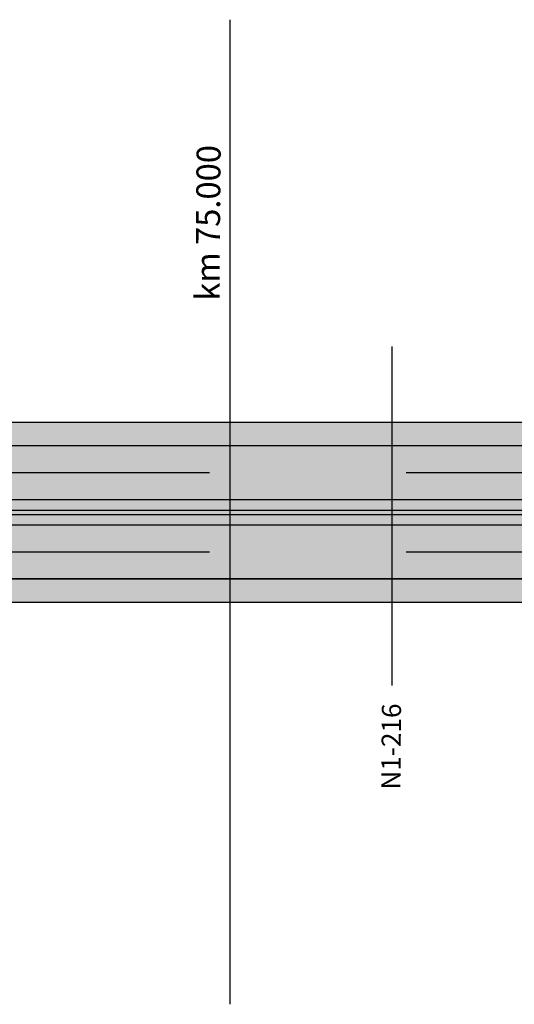
# Model space of a CAD drawing. Extents: x 2622204 to 2643365, y 1213718 to 1222771.
# Drawn here: x 2638935 to 2639347, y 1221951 to 1222771 of the extents above; entities that cross this region are included whole.
import ezdxf
from ezdxf.enums import TextEntityAlignment as Align

# ---------------------------------------------------------------- set-up
doc = ezdxf.new("R2010")
doc.units = 0
doc.linetypes.add('DGN_STYLE_3', pattern=[573.440083, 409.600059, -163.840024])
for name, color, linetype in [('SI_BE_FILLING_FAHRBAHN', 70, 'CONTINUOUS'), ('SI_BE_FILLING_MITTELSTREII', 91, 'CONTINUOUS'), ('SI_BE_FILLING_PANNENSTREIF', 83, 'CONTINUOUS'), ('SI_BE_KILOMETRIERUNG', 7, 'CONTINUOUS'), ('SI_BE_TEXT', 7, 'CONTINUOUS'), ('SI_BE_TRASSEE', 7, 'CONTINUOUS'), ('SI_BE_ÜBERFüHRUNGEN', 1, 'CONTINUOUS')]:
    doc.layers.add(name, color=color, linetype=linetype)
doc.styles.add('STYLE-SWIS721_LTCN_BT', font='txt')

# ---------------------------------------------------------------- blocks, each defined once
blk = doc.blocks.new('*U204')
at = {"layer": 'SI_BE_FILLING_PANNENSTREIF', "linetype": 'CONTINUOUS'}
blk.add_solid([(2638109.957754, 1222435.717928), (2638109.957703, 1222416.217928), (2641449.957348, 1222416.217928)], dxfattribs=at)
at = {"layer": 'SI_BE_FILLING_PANNENSTREIF', "linetype": 'CONTINUOUS', "extrusion": (0, 0, -1)}
blk.add_solid([(-2638109.957754, 1222435.717928), (-2641473.897556, 1222435.717928), (-2641449.957348, 1222416.217928)], dxfattribs=at)
blk = doc.blocks.new('*U206')
at = {"layer": 'SI_BE_FILLING_FAHRBAHN', "linetype": 'CONTINUOUS'}
blk.add_line((2643260.598125, 1222305.202249), (2638109.957414, 1222305.217963), dxfattribs=at)
blk.add_solid([(2638109.957531, 1222350.217928), (2638109.957414, 1222305.217963), (2643260.598146, 1222305.217963)], dxfattribs=at)
at = {"layer": 'SI_BE_FILLING_FAHRBAHN', "linetype": 'CONTINUOUS', "extrusion": (0, 0, -1)}
for points in [[(-2638109.957531, 1222350.217928), (-2643260.660462, 1222350.217928), (-2643260.598146, 1222305.217963)], [(-2638109.957414, 1222305.217963), (-2643260.598146, 1222305.217963), (-2643260.598125, 1222305.202249)]]:
    blk.add_solid(points, dxfattribs=at)
blk = doc.blocks.new('*U207')
at = {"layer": 'SI_BE_FILLING_FAHRBAHN', "linetype": 'CONTINUOUS'}
blk.add_line((2641449.957341, 1222416.217928), (2638386.739335, 1222416.034721), dxfattribs=at)
for points in [[(2638109.957414, 1222416.034721), (2638109.957586, 1222371.217928), (2643260.689543, 1222371.217928)], [(2641449.957341, 1222416.217928), (2638386.739335, 1222416.034721), (2643260.751605, 1222416.034721)]]:
    blk.add_solid(points, dxfattribs=at)
at = {"layer": 'SI_BE_FILLING_FAHRBAHN', "linetype": 'CONTINUOUS', "extrusion": (0, 0, -1)}
blk.add_solid([(-2638109.957414, 1222416.034721), (-2643260.751605, 1222416.034721), (-2643260.689543, 1222371.217928)], dxfattribs=at)
blk = doc.blocks.new('*U208')
at = {"layer": 'SI_BE_FILLING_PANNENSTREIF', "linetype": 'CONTINUOUS'}
blk.add_line((2643260.60135, 1222305.202249), (2638109.957413, 1222305.217928), dxfattribs=at)
for points in [[(2638109.957413, 1222305.202249), (2638109.957309, 1222285.717928), (2643260.571143, 1222285.717928)], [(2638109.957413, 1222305.217928), (2638109.957413, 1222305.202249), (2643260.60135, 1222305.202249)]]:
    blk.add_solid(points, dxfattribs=at)
at = {"layer": 'SI_BE_FILLING_PANNENSTREIF', "linetype": 'CONTINUOUS', "extrusion": (0, 0, -1)}
blk.add_solid([(-2638109.957413, 1222305.202249), (-2643260.60135, 1222305.202249), (-2643260.571143, 1222285.717928)], dxfattribs=at)

msp = doc.modelspace()

# ---------------------------------------------------------------- linework, layer by layer
at = {"layer": 'SI_BE_FILLING_MITTELSTREII'}
msp.add_solid([(2638109.957531, 1222350.217928), (2643260.660462, 1222350.217928), (2638109.957586, 1222371.217928), (2643260.689543, 1222371.217928)], dxfattribs=at)
at = {"layer": 'SI_BE_KILOMETRIERUNG'}
msp.add_line((2639109.957413, 1222771.111145), (2639109.957413, 1221950.619149), dxfattribs=at)
at = {"layer": 'SI_BE_TRASSEE', "linetype": 'CONTINUOUS'}
for p, q in [((2638109.957703, 1222416.217928), (2641449.957348, 1222416.217928)), ((2638109.957586, 1222371.217928), (2643360.775423, 1222371.217928)), ((2638109.957563, 1222362.517932), (2643360.775423, 1222362.517932)), ((2638109.957553, 1222358.917931), (2643360.775423, 1222358.917931)), ((2638109.957531, 1222350.217928), (2643360.775423, 1222350.217928)), ((2638109.957413, 1222305.217928), (2643360.775423, 1222305.217928)), ((2638109.957362, 1222285.717928), (2643360.775423, 1222285.717928))]:
    msp.add_line(p, q, dxfattribs=at)
at = {"layer": 'SI_BE_TRASSEE', "linetype": 'DGN_STYLE_3'}
for p, q in [((2638109.957645, 1222393.717928), (2643360.775423, 1222393.717928)), ((2638109.957472, 1222327.717928), (2643360.775423, 1222327.717928))]:
    msp.add_line(p, q, dxfattribs=at)
at = {"layer": 'SI_BE_TRASSEE', "flags": 128}
msp.add_lwpolyline([(2638109.957754, 1222435.717928), (2641473.897556, 1222435.717928)], dxfattribs=at)
at = {"layer": 'SI_BE_ÜBERFüHRUNGEN'}
msp.add_line((2639244.965089, 1222498.846329), (2639244.954963, 1222216.238112), dxfattribs=at)

# ---------------------------------------------------------------- block references
at = {"layer": 'SI_BE_FILLING_FAHRBAHN', "linetype": 'CONTINUOUS'}
for name in ['*U207', '*U206']:
    msp.add_blockref(name, (0, 0), dxfattribs=at)
at = {"layer": 'SI_BE_FILLING_PANNENSTREIF', "linetype": 'CONTINUOUS'}
for name in ['*U204', '*U208']:
    msp.add_blockref(name, (0, 0), dxfattribs=at)

# ---------------------------------------------------------------- texts
at = {"layer": 'SI_BE_TEXT', "style": 'STYLE-SWIS721_LTCN_BT'}
msp.add_text('km 75.000', height=20, rotation=89.571563, dxfattribs=at).set_placement((2639091.810197, 1222601.810053), align=Align.MIDDLE_CENTER)
msp.add_text('N1-216', height=16, rotation=89.57164, dxfattribs=at).set_placement((2639252.187124, 1222129.431251))

doc.saveas('drawing.dxf')
